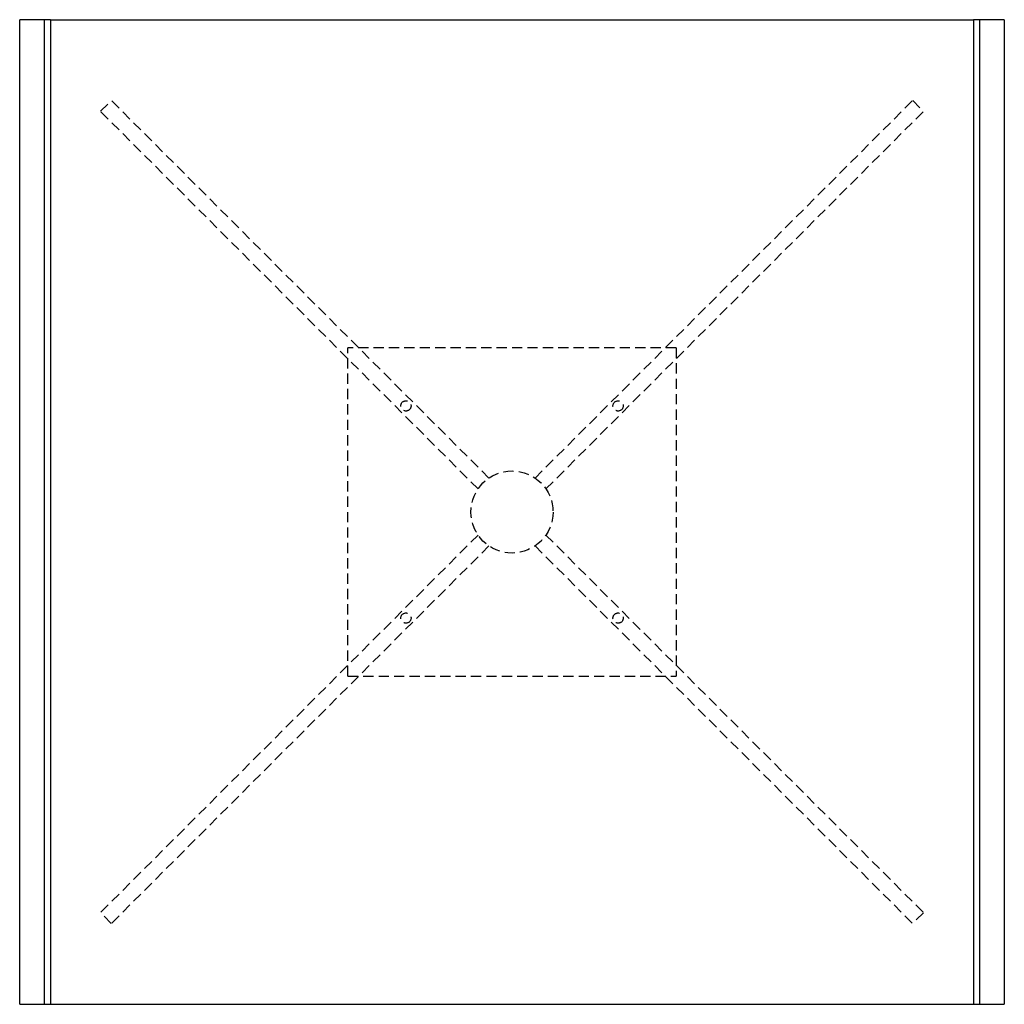
# Model space of a CAD drawing. Extents: x 109 to 133, y -15.8 to 8.3.
import ezdxf

# ---------------------------------------------------------------- set-up
doc = ezdxf.new("R2010")
doc.units = 0
doc.header["$MEASUREMENT"] = 0
doc.linetypes.add('HIDDEN', pattern=[0.375, 0.25, -0.125])
doc.layers.add('1', color=7, linetype='Continuous')

msp = doc.modelspace()

# ---------------------------------------------------------------- linework, layer by layer
at = {"linetype": 'ByBlock'}
for p, q in [((109, -15.75), (109, 8.25)), ((109.75, 8.25), (109, 8.25)), ((109.608, -15.75), (109.608, 8.25)), ((109.75, 8.25), (109.75, -15.75)), ((109.75, 8.25), (132.25, 8.25)), ((133, 8.25), (132.25, 8.25)), ((132.25, 8.25), (132.25, -15.75)), ((132.392, 8.25), (132.392, -15.75)), ((133, 8.25), (133, -15.75)), ((109, -15.75), (109.75, -15.75)), ((109.75, -15.75), (132.25, -15.75)), ((132.25, -15.75), (133, -15.75))]:
    msp.add_line(p, q, dxfattribs=at)
at = {"layer": '1', "color": 7, "linetype": 'HIDDEN'}
for p, q in [((110.968, 6.017), (111.233, 6.282)), ((120.438, -2.923), (111.233, 6.282)), ((121.562, -2.923), (130.767, 6.282)), ((130.767, 6.282), (131.032, 6.017)), ((120.173, -3.188), (110.968, 6.017)), ((121.827, -3.188), (131.032, 6.017)), ((117, -7.75), (117, 0.25)), ((125, 0.25), (117, 0.25)), ((125, 0.25), (125, -7.75)), ((120.173, -4.312), (110.968, -13.517)), ((121.827, -4.312), (131.032, -13.517)), ((120.438, -4.577), (111.233, -13.782)), ((121.562, -4.577), (130.767, -13.782)), ((117, -7.75), (125, -7.75)), ((111.233, -13.782), (110.968, -13.517)), ((131.032, -13.517), (130.767, -13.782))]:
    msp.add_line(p, q, dxfattribs=at)
for centre, radius in [((118.414, -1.164), 0.125), ((123.586, -1.164), 0.125), ((121, -3.75), 1), ((118.414, -6.336), 0.125), ((123.586, -6.336), 0.125)]:
    msp.add_circle(centre, radius, dxfattribs=at)

doc.saveas('drawing.dxf')
